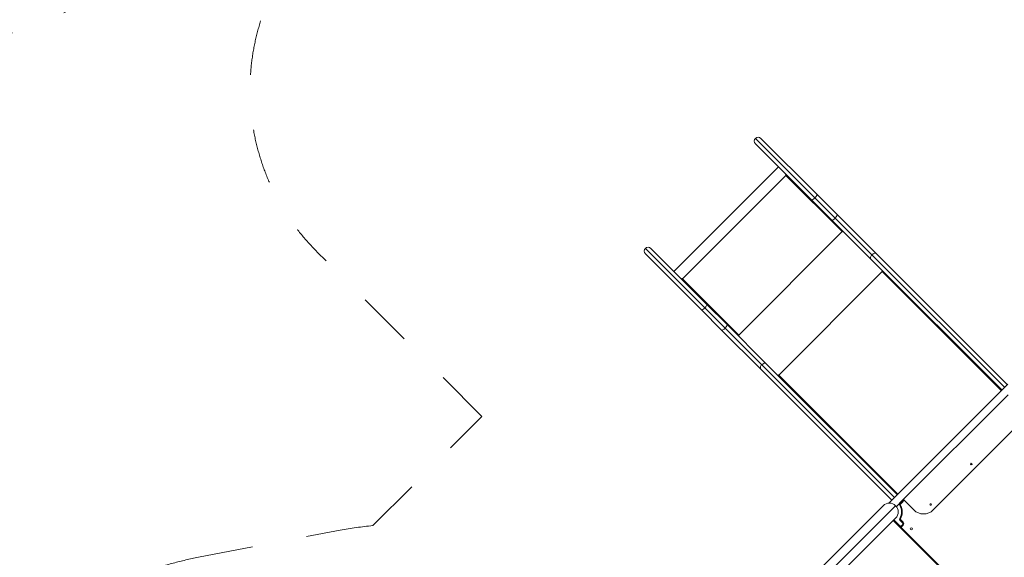
# Model space of a CAD drawing. Units: millimetres. Extents: x -20281 to 10869, y -4199 to 25846.
# Drawn here: x -349 to 3942, y 11413 to 13759 of the extents above; entities that cross this region are included whole.
import ezdxf

# ---------------------------------------------------------------- set-up
doc = ezdxf.new("R2010")
doc.units = ezdxf.units.MM
doc.header["$MEASUREMENT"] = 0
doc.linetypes.add('Przerywana', pattern=[480, 240, -240])
for name, color, linetype in [('InterSystem-description', 7, 'Continuous'), ('InterSystem-drawing', 7, 'Continuous'), ('InterSystem-safety area', 7, 'Continuous')]:
    doc.layers.add(name, color=color, linetype=linetype)

msp = doc.modelspace()

# ---------------------------------------------------------------- linework, layer by layer
at = {"layer": 'InterSystem-description', "color": 7, "linetype": 'Przerywana', "lineweight": 13}
msp.add_circle((-1247, 16259.6), 2700, dxfattribs=at)
at = {"layer": 'InterSystem-drawing', "color": 7, "linetype": 'Continuous', "lineweight": 13}
for p, q in [((2857.5, 13240.7), (3116.9, 12981.4)), ((3125.5, 12996.6), (2881.3, 13240.7)), ((2857.5, 13216.9), (3101.7, 12972.7)), ((2958.4, 13116.1), (2502.3, 12660)), ((2990, 13079.4), (2538.9, 12628.3)), ((2988.6, 13080.9), (2991.1, 13083.3)), ((2990, 13079.4), (2988.6, 13080.9)), ((2988.8, 13080.6), (2991.3, 13083.1)), ((3235.7, 12833.8), (2990, 13079.4)), ((3101.7, 12972.7), (3190.1, 12884.3)), ((3116.9, 12981.4), (3205.3, 12893)), ((3213.9, 12908.2), (3125.5, 12996.6)), ((3190.1, 12884.3), (3360.6, 12713.8)), ((3205.3, 12893), (3365.2, 12733)), ((3384.5, 12737.6), (3213.9, 12908.2)), ((3235.7, 12833.8), (2784.6, 12382.7)), ((3237.1, 12832.4), (3235.7, 12833.8)), ((3239.6, 12834.9), (3237.1, 12832.4)), ((2377.6, 12760.8), (2637, 12501.5)), ((2645.6, 12516.6), (2401.4, 12760.8)), ((2377.6, 12737), (2621.8, 12492.8)), ((3360.6, 12713.8), (3932.1, 12142.3)), ((3365.2, 12733), (3944, 12154.2)), ((3956, 12166.1), (3384.5, 12737.6)), ((3409.2, 12660.3), (3411.6, 12662.8)), ((3410.3, 12659.2), (3409.2, 12660.3)), ((3410, 12659.5), (3412.5, 12661.9)), ((2535, 12627.2), (2537.5, 12629.7)), ((2535.2, 12627), (2537.7, 12629.5)), ((2537.5, 12629.7), (2538.9, 12628.3)), ((2538.9, 12628.3), (2784.6, 12382.7)), ((3410.3, 12659.2), (2959.1, 12208.1)), ((3929.7, 12139.8), (3410.3, 12659.2)), ((2621.8, 12492.8), (2710.2, 12404.4)), ((2637, 12501.5), (2725.4, 12413.1)), ((2734, 12428.2), (2645.6, 12516.6)), ((2710.2, 12404.4), (2880.7, 12233.9)), ((2725.4, 12413.1), (2885.3, 12253.1)), ((2904.5, 12257.7), (2734, 12428.2)), ((2786, 12381.3), (2783.5, 12378.8)), ((2784.6, 12382.7), (2786, 12381.3)), ((2880.7, 12233.9), (3452.2, 11662.4)), ((2885.3, 12253.1), (3464.1, 11674.3)), ((3476, 11686.2), (2904.5, 12257.7)), ((2955.5, 12206.7), (2958, 12209.2)), ((2956.4, 12205.8), (2958.9, 12208.3)), ((2958, 12209.2), (2959.1, 12208.1)), ((2959.1, 12208.1), (3478.5, 11688.7)), ((3958, 12168.1), (3438.9, 11649.1)), ((3959.6, 12122.1), (3496.2, 11658.7)), ((3998.7, 11985.9), (3632.4, 11619.6)), ((3414.6, 11638), (3140.3, 11363.7)), ((3181.1, 11350.6), (3468.4, 11638)), ((3475.3, 11637.8), (3471.7, 11634.3)), ((3475.3, 11637.8), (3496.2, 11658.7)), ((3486.4, 11639.4), (3488.9, 11641)), ((3487.2, 11646.9), (3498.9, 11658.5)), ((3487.2, 11646.9), (3489.3, 11644.8)), ((3501, 11656.4), (3489.3, 11644.8)), ((3498.9, 11658.5), (3501, 11656.4)), ((3547.6, 11619.6), (3502.4, 11664.9)), ((3194.1, 11309.9), (3468.4, 11584.2)), ((3457.8, 11573.6), (3491.8, 11539.7)), ((3460.7, 11576.4), (3490.6, 11546.5)), ((3486.4, 11582.8), (3488.9, 11581.2)), ((3487.2, 11575.3), (3489.3, 11577.5)), ((3498.9, 11563.7), (3487.2, 11575.3)), ((3489.3, 11577.5), (3501, 11565.8)), ((3491.8, 11548.1), (3498.9, 11555.2)), ((3491.8, 11548.1), (3493.9, 11546)), ((3501, 11553.1), (3493.9, 11546)), ((3498.9, 11563.7), (3501, 11565.8)), ((3498.9, 11555.2), (3501, 11553.1)), ((3491.8, 11539.7), (3493.9, 11541.8)), ((3935.8, 11095.7), (3491.8, 11539.7)), ((3493.9, 11541.8), (3937.9, 11097.8))]:
    msp.add_line(p, q, dxfattribs=at)
for centre, radius, start, end in [((2869.4, 13228.8), 16.9, 135, 225), ((2869.4, 13228.8), 16.9, 45, 135), ((2389.5, 12748.9), 16.8, 135, 225), ((2389.5, 12748.9), 16.9, 45, 135), ((3798.3, 11820), 3.25, 45, 225), ((3798.3, 11820), 3.25, 225, 45), ((3441.5, 11611.1), 38.1, 45, 135), ((3441.5, 11611.1), 38.1, 315, 45), ((3491.5, 11642.7), 6, 135, 212.282), ((3441.5, 11611.1), 53.1, 327.718, 32.282), ((3491.5, 11642.7), 3, 135, 212.282), ((3441.5, 11611.1), 56.1, 327.718, 32.282), ((3494.6, 11662.8), 6, 315, 3.1897), ((3494.6, 11662.8), 9, 315, 5.5539), ((3621.5, 11643.3), 3.25, 45, 225), ((3621.5, 11643.3), 3.25, 225, 45), ((3590, 11662), 60, 225, 315), ((3491.5, 11579.6), 6, 147.718, 225), ((3491.5, 11579.6), 3, 147.718, 225), ((3496, 11543.9), 6, 135, 225), ((3496, 11543.9), 3, 135, 225), ((3494.6, 11559.5), 6, 315, 45), ((3494.6, 11559.5), 9, 315, 45), ((3537, 11536.9), 4.5, 45, 225), ((3537, 11536.9), 4.5, 225, 45)]:
    msp.add_arc(centre, radius, start, end, dxfattribs=at)
for centre, major_axis, ratio, start_param, end_param in [((2990.5, 13079), (3.89, 3.89), 0.121869, 0.881021, 1.570796), ((3113.6, 12984.6), (11.9, 11.9), 0.274295, 3.141593, 4.712389), ((3113.6, 12984.6), (11.9, 11.9), 0.274295, 4.712389, 6.283185), ((3202, 12896.2), (11.9, 11.9), 0.274295, 3.141593, 4.712389), ((3202, 12896.2), (11.9, 11.9), 0.274295, 4.712389, 6.283185), ((3236.2, 12833.3), (3.89, 3.89), 0.121869, 0.881021, 1.570796), ((3236.2, 12833.3), (2.47, 2.47), 0.121869, 0, 1.570796), ((3372.5, 12725.7), (11.9, 11.9), 0.615661, 1.570796, 3.141593), ((3372.5, 12725.7), (11.9, 11.9), 0.615661, 0, 1.570796), ((3412.7, 12656.8), (3.89, 3.89), 0.615661, 0.881021, 1.570796), ((2539.4, 12627.8), (3.89, 3.89), 0.121869, 1.570796, 2.260571), ((2633.7, 12504.7), (11.9, 11.9), 0.274295, 3.141593, 4.712389), ((2633.7, 12504.7), (11.9, 11.9), 0.274295, 4.712389, 6.283185), ((2722.1, 12416.3), (11.9, 11.9), 0.274295, 3.141593, 4.712389), ((2722.1, 12416.3), (11.9, 11.9), 0.274295, 4.712389, 6.283185), ((2785, 12382.2), (3.89, 3.89), 0.121869, 1.570796, 2.260571), ((2785, 12382.2), (2.47, 2.47), 0.121869, 1.570796, 3.141593), ((2892.6, 12245.8), (11.9, 11.9), 0.615661, 1.570796, 3.141593), ((2892.6, 12245.8), (11.9, 11.9), 0.615661, 0, 1.570796), ((2961.5, 12205.7), (3.89, 3.89), 0.615661, 1.570796, 2.260571)]:
    msp.add_ellipse(centre, major_axis=major_axis, ratio=ratio, start_param=start_param, end_param=end_param, dxfattribs=at)
at = {"layer": 'InterSystem-safety area', "color": 7, "linetype": 'Przerywana', "lineweight": 13}
for p, q in [((1665.4, 12027), (947.4, 12744.9)), ((1189.5, 11551.1), (1665.4, 12027)), ((429.6, 11412.9), (1046.9, 11530.9))]:
    msp.add_line(p, q, dxfattribs=at)
for centre, radius, start, end in [((1654.5, 13452), 1000, 135, 225), ((1328.7, 10057.6), 1500, 95.3226, 100.8263), ((711.4, 9939.6), 1500, 100.8263, 135)]:
    msp.add_arc(centre, radius, start, end, dxfattribs=at)

doc.saveas('drawing.dxf')
